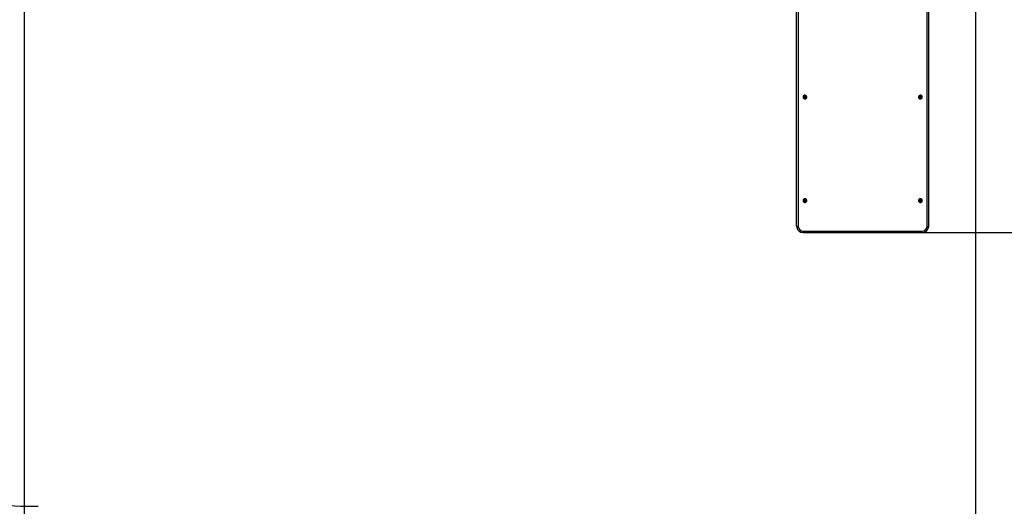
# Model space of a CAD drawing. Units: millimetres. Extents: x 2986 to 10262, y 1916 to 9455.
# Drawn here: x 4486 to 7470, y 3493 to 4968 of the extents above; entities that cross this region are included whole.
import ezdxf

# ---------------------------------------------------------------- set-up
doc = ezdxf.new("R2010")
doc.units = ezdxf.units.MM
doc.header["$LTSCALE"] = 60
doc.header["$PDSIZE"] = -1
doc.linetypes.add('SLD-Сплошная', pattern=[0])
doc.layers.add('LAYER_1', color=7, linetype='Continuous')
doc.styles.get("Standard").update_dxf_attribs({"font": 'isocpeui.ttf'})
doc.dimstyles.new('ISO-25', dxfattribs={"dimtxt": 2.5, "dimasz": 2.5, "dimexe": 1.25, "dimexo": 0.625, "dimtad": 1, "dimtxsty": 'Standard', "dimcen": 2.5, "dimadec": 0, "dimazin": 0, "dimtfac": 1, "dimtmove": 0, "dimatfit": 3, "dimfxl": 1, "dimarcsym": 0})

# ---------------------------------------------------------------- blocks, each defined once
blk = doc.blocks.new('_D_11')
at = {"layer": 'Defpoints', "color": 0, "transparency": 16777216}
for p in [(8897.4, 5960.4), (2985.7, 5049.7), (2985.7, 1976.1)]:
    blk.add_point(p, dxfattribs=at)
at = {"layer": 'LAYER_1', "color": 0, "lineweight": -2, "transparency": 16777216}
for p, q in [((8897.4, 5960.4), (8897.4, 1916.1)), ((2985.7, 5049.7), (2985.7, 1916.1)), ((8717.4, 1976.1), (3165.7, 1976.1))]:
    blk.add_line(p, q, dxfattribs=at)
at = {"layer": 'LAYER_1', "color": 0, "transparency": 16777216}
for points in [[(3165.7, 2006.1), (3165.7, 1946.1), (2985.7, 1976.1)], [(8717.4, 2006.1), (8717.4, 1946.1), (8897.4, 1976.1)]]:
    blk.add_solid(points, dxfattribs=at)
at = {"layer": 'LAYER_1', "color": 0, "transparency": 16777216, "insert": (5941.5, 2336.1), "char_height": 180, "attachment_point": 2}
blk.add_mtext('5912', dxfattribs=at)
blk = doc.blocks.new('_D_17')
at = {"layer": 'Defpoints', "color": 0, "transparency": 16777216}
for p in [(5452.9, 9454.9), (7240.9, 2823), (9989.6, 2823)]:
    blk.add_point(p, dxfattribs=at)
at = {"layer": 'LAYER_1', "color": 0, "lineweight": -2, "transparency": 16777216}
for p, q in [((5452.9, 9454.9), (10049.6, 9454.9)), ((9989.6, 9274.9), (9989.6, 6143.8)), ((9989.6, 3003), (9989.6, 5603.8)), ((7240.9, 2823), (10049.6, 2823))]:
    blk.add_line(p, q, dxfattribs=at)
at = {"layer": 'LAYER_1', "color": 0, "transparency": 16777216}
for points in [[(9959.6, 9274.9), (10019.6, 9274.9), (9989.6, 9454.9)], [(9959.6, 3003), (10019.6, 3003), (9989.6, 2823)]]:
    blk.add_solid(points, dxfattribs=at)
at = {"layer": 'LAYER_1', "color": 0, "transparency": 16777216, "insert": (9989.6, 5963.8), "char_height": 180, "attachment_point": 2}
blk.add_mtext('6632', dxfattribs=at)
blk = doc.blocks.new('*D21')
at = {"layer": 'Defpoints', "color": 0, "transparency": 16777216}
for p in [(7382.9, 5928.4), (4500.2, 5084.7), (7382.9, 2498.9)]:
    blk.add_point(p, dxfattribs=at)
at = {"layer": 'LAYER_1', "color": 0, "lineweight": -2, "transparency": 16777216}
for p, q in [((7382.9, 5928.4), (7382.9, 2438.9)), ((4500.2, 5084.7), (4500.2, 2438.9)), ((4680.2, 2498.9), (7202.9, 2498.9))]:
    blk.add_line(p, q, dxfattribs=at)
at = {"layer": 'LAYER_1', "color": 0, "transparency": 16777216}
for points in [[(4680.2, 2528.9), (4680.2, 2468.9), (4500.2, 2498.9)], [(7202.9, 2528.9), (7202.9, 2468.9), (7382.9, 2498.9)]]:
    blk.add_solid(points, dxfattribs=at)
at = {"layer": 'LAYER_1', "color": 0, "transparency": 16777216, "insert": (5941.5, 2768.9), "char_height": 180, "attachment_point": 5}
blk.add_mtext('2883', dxfattribs=at)
blk = doc.blocks.new('*D22')
at = {"layer": 'Defpoints', "color": 0, "transparency": 16777216}
for p in [(6775.9, 7289.7), (9337, 7289.7), (7220.9, 4322.9)]:
    blk.add_point(p, dxfattribs=at)
at = {"layer": 'LAYER_1', "color": 0, "lineweight": -2, "transparency": 16777216}
for p, q in [((6775.9, 7289.7), (9397, 7289.7)), ((9337, 7109.7), (9337, 6072.8)), ((9337, 4502.9), (9337, 5530.5)), ((7220.9, 4322.9), (9397, 4322.9))]:
    blk.add_line(p, q, dxfattribs=at)
at = {"layer": 'LAYER_1', "color": 0, "transparency": 16777216}
for points in [[(9307, 7109.7), (9367, 7109.7), (9337, 7289.7)], [(9307, 4502.9), (9367, 4502.9), (9337, 4322.9)]]:
    blk.add_solid(points, dxfattribs=at)
at = {"layer": 'LAYER_1', "color": 0, "transparency": 16777216, "insert": (9337, 5801.7), "char_height": 180, "attachment_point": 5}
blk.add_mtext('2967', dxfattribs=at)

msp = doc.modelspace()

# ---------------------------------------------------------------- linework, layer by layer
at = {"color": 7, "linetype": 'SLD-Сплошная', "lineweight": 25}
for p, q in [((6840.9, 4342.6), (6840.9, 5944.4)), ((7240.9, 5944.4), (7240.9, 4342.6)), ((6860.2, 4733.7), (6860.2, 4733.6)), ((6862.5, 4732.7), (6864.1, 4733.5)), ((6863.1, 4731.5), (6862.5, 4732.7)), ((6864.7, 4732.2), (6863.1, 4731.5)), ((6863.6, 4731.8), (6863.1, 4731.5)), ((6863.6, 4734.4), (6864.6, 4734.3)), ((6864.4, 4733.8), (6863.6, 4734.4)), ((6864.5, 4732.7), (6863.6, 4731.8)), ((6863.7, 4736.3), (6865, 4736.9)), ((6864.5, 4734.8), (6863.7, 4736.3)), ((6864, 4736), (6863.7, 4736.3)), ((6864.4, 4735.5), (6864, 4736)), ((6864.5, 4732.7), (6864.1, 4733.5)), ((6864.4, 4735.5), (6865.8, 4735.4)), ((6864.5, 4735.3), (6864.4, 4735.5)), ((6864.5, 4735.3), (6864.5, 4734.8)), ((6864.7, 4732.8), (6864.5, 4732.7)), ((6864.6, 4734.3), (6864.6, 4734.9)), ((6864.7, 4732.8), (6864.7, 4732.2)), ((6865, 4736.9), (6865.8, 4735.4)), ((6865.4, 4732.7), (6865.1, 4731.3)), ((6865.1, 4731.3), (6865.2, 4732.3)), ((6865.7, 4732.2), (6865.1, 4731.3)), ((6865.4, 4732.7), (6865.4, 4732.8)), ((6865.5, 4732.8), (6865.4, 4732.7)), ((6866.1, 4735), (6866.7, 4735.9)), ((6867.2, 4732.9), (6866.1, 4732.2)), ((6866.1, 4732.3), (6866.1, 4731.8)), ((6866.1, 4732.2), (6866.1, 4732.3)), ((6866.1, 4732.2), (6866.6, 4730.9)), ((6866.8, 4730.3), (6866.1, 4731.8)), ((6866.7, 4735.9), (6866.6, 4734.9)), ((6866.6, 4730.9), (6866.8, 4730.3)), ((6868.1, 4730.9), (6866.8, 4730.3)), ((6867.1, 4735), (6868.7, 4735.7)), ((6867.1, 4735), (6867.9, 4734.4)), ((6867.2, 4733.7), (6867.2, 4733.7)), ((6867.2, 4733.4), (6867.2, 4732.9)), ((6868.2, 4732.9), (6867.2, 4732.9)), ((6867.3, 4732.4), (6868.1, 4730.9)), ((6867.4, 4733.4), (6868.2, 4732.9)), ((6869.3, 4734.5), (6867.8, 4733.8)), ((6867.9, 4734.4), (6867.8, 4734.3)), ((6867.8, 4734.3), (6867.8, 4733.8)), ((6867.9, 4734.4), (6868.8, 4734.5)), ((6868.7, 4735.7), (6869.3, 4734.5)), ((6868.8, 4734.5), (6869.3, 4734.5)), ((6871.7, 4733.7), (6871.7, 4733.7)), ((7210.2, 4733.7), (7210.2, 4733.7)), ((7212.5, 4734.5), (7213.1, 4735.7)), ((7214.1, 4733.8), (7212.5, 4734.5)), ((7213, 4734.5), (7212.5, 4734.5)), ((7213.9, 4734.4), (7213, 4734.5)), ((7213.1, 4735.7), (7214.7, 4735)), ((7213.6, 4732.9), (7214.4, 4733.4)), ((7214.6, 4732.9), (7213.6, 4732.9)), ((7213.7, 4730.9), (7214.5, 4732.4)), ((7215, 4730.3), (7213.7, 4730.9)), ((7213.9, 4734.4), (7214.7, 4735)), ((7214.1, 4734.3), (7213.9, 4734.4)), ((7214.1, 4734.3), (7214.1, 4733.8)), ((7214.6, 4733.7), (7214.5, 4733.7)), ((7214.6, 4732.9), (7214.6, 4733.4)), ((7215.7, 4732.2), (7214.6, 4732.9)), ((7215.8, 4731.8), (7215, 4730.3)), ((7215.2, 4730.9), (7215, 4730.3)), ((7215.1, 4735.9), (7215.7, 4735)), ((7215.2, 4734.9), (7215.1, 4735.9)), ((7215.7, 4732.2), (7215.2, 4730.9)), ((7215.8, 4732.3), (7215.7, 4732.2)), ((7215.8, 4732.3), (7215.8, 4731.8)), ((7216.1, 4735.4), (7216.8, 4736.9)), ((7216.1, 4735.4), (7217.4, 4735.5)), ((7216.7, 4731.3), (7216.1, 4732.2)), ((7216.4, 4732.7), (7216.3, 4732.8)), ((7216.4, 4732.8), (7216.4, 4732.7)), ((7216.4, 4732.7), (7216.7, 4731.3)), ((7216.6, 4732.3), (7216.7, 4731.3)), ((7216.8, 4736.9), (7218.1, 4736.3)), ((7217.1, 4732.8), (7217.1, 4732.2)), ((7217.3, 4732.7), (7217.1, 4732.8)), ((7218.7, 4731.5), (7217.1, 4732.2)), ((7217.2, 4734.9), (7217.2, 4734.3)), ((7217.2, 4734.3), (7218.2, 4734.4)), ((7218.1, 4736.3), (7217.3, 4734.8)), ((7217.4, 4735.5), (7217.3, 4735.3)), ((7217.3, 4735.3), (7217.3, 4734.8)), ((7217.8, 4733.5), (7217.3, 4732.7)), ((7217.3, 4732.7), (7218.2, 4731.8)), ((7217.4, 4735.5), (7217.8, 4736)), ((7218.2, 4734.4), (7217.4, 4733.8)), ((7217.8, 4736), (7218.1, 4736.3)), ((7217.8, 4733.5), (7219.3, 4732.7)), ((7218.2, 4731.8), (7218.7, 4731.5)), ((7219.3, 4732.7), (7218.7, 4731.5)), ((7221.7, 4733.7), (7221.7, 4733.7)), ((6860.2, 4420), (6860.2, 4419.9)), ((6862.4, 4419.6), (6864.1, 4420.1)), ((6862.8, 4418.3), (6862.4, 4419.6)), ((6864.5, 4418.8), (6862.8, 4418.3)), ((6863.3, 4418.6), (6862.8, 4418.3)), ((6864.3, 4419.3), (6863.3, 4418.6)), ((6863.8, 4421), (6864.8, 4420.8)), ((6864.5, 4420.4), (6863.8, 4421)), ((6864.3, 4419.3), (6864.1, 4420.1)), ((6864.2, 4423), (6865.6, 4423.4)), ((6864.7, 4421.3), (6864.2, 4423)), ((6864.4, 4422.6), (6864.2, 4423)), ((6864.5, 4419.3), (6864.3, 4419.3)), ((6864.7, 4422), (6864.4, 4422.6)), ((6864.5, 4419.3), (6864.5, 4418.8)), ((6864.7, 4422), (6866.1, 4421.7)), ((6864.7, 4421.9), (6864.7, 4422)), ((6864.7, 4421.9), (6864.7, 4421.3)), ((6864.8, 4420.8), (6864.8, 4421.6)), ((6865.2, 4419.1), (6864.8, 4417.8)), ((6864.8, 4417.8), (6865, 4418.8)), ((6865.5, 4418.5), (6864.8, 4417.8)), ((6865.2, 4419.1), (6865.2, 4419.2)), ((6865.3, 4419.2), (6865.2, 4419.1)), ((6865.6, 4423.4), (6866.1, 4421.7)), ((6865.7, 4418.6), (6865.7, 4418.1)), ((6865.8, 4418.5), (6865.7, 4418.6)), ((6866.2, 4416.5), (6865.7, 4418.1)), ((6867, 4418.8), (6865.8, 4418.5)), ((6865.8, 4418.5), (6866.1, 4417.1)), ((6866.1, 4417.1), (6866.2, 4416.5)), ((6867.6, 4416.9), (6866.2, 4416.5)), ((6866.4, 4421.3), (6867.1, 4422)), ((6867.1, 4422), (6866.8, 4421)), ((6867, 4419.3), (6867, 4418.8)), ((6867.1, 4419.8), (6867.1, 4419.8)), ((6868.1, 4418.8), (6867.1, 4419)), ((6867.1, 4418.5), (6867.6, 4416.9)), ((6867.3, 4419.5), (6868.1, 4418.8)), ((6867.4, 4421.1), (6869, 4421.5)), ((6867.4, 4421.1), (6867.9, 4420.3)), ((6867.8, 4420.3), (6867.8, 4419.7)), ((6867.9, 4420.3), (6867.8, 4420.3)), ((6869.4, 4420.2), (6867.8, 4419.7)), ((6867.9, 4420.3), (6868.9, 4420.3)), ((6868.9, 4420.3), (6869.4, 4420.2)), ((6869, 4421.5), (6869.4, 4420.2)), ((6871.7, 4420), (6871.7, 4420)), ((7210.2, 4420), (7210.2, 4420)), ((7212.4, 4420.2), (7212.8, 4421.5)), ((7212.9, 4420.3), (7212.4, 4420.2)), ((7214.1, 4419.7), (7212.4, 4420.2)), ((7212.8, 4421.5), (7214.5, 4421.1)), ((7213.9, 4420.3), (7212.9, 4420.3)), ((7213.8, 4418.8), (7214.5, 4419.5)), ((7214.8, 4419), (7213.8, 4418.8)), ((7213.9, 4420.3), (7214.5, 4421.1)), ((7214.1, 4420.3), (7213.9, 4420.3)), ((7214.1, 4420.3), (7214.1, 4419.7)), ((7214.2, 4416.9), (7214.7, 4418.5)), ((7215.6, 4416.5), (7214.2, 4416.9)), ((7214.7, 4419.8), (7214.6, 4419.8)), ((7214.8, 4422), (7215.5, 4421.3)), ((7215, 4421), (7214.8, 4422)), ((7214.8, 4418.8), (7214.8, 4419.3)), ((7216, 4418.5), (7214.8, 4418.8)), ((7216.1, 4418.1), (7215.6, 4416.5)), ((7215.7, 4417.1), (7215.6, 4416.5)), ((7215.7, 4421.7), (7216.2, 4423.4)), ((7215.7, 4421.7), (7217.1, 4422)), ((7216, 4418.5), (7215.7, 4417.1)), ((7216.1, 4418.6), (7216, 4418.5)), ((7216.1, 4418.6), (7216.1, 4418.1)), ((7216.2, 4423.4), (7217.6, 4423)), ((7217.1, 4417.8), (7216.4, 4418.5)), ((7216.6, 4419.2), (7216.6, 4419.1)), ((7216.6, 4419.1), (7216.6, 4419.2)), ((7216.6, 4419.1), (7217.1, 4417.8)), ((7216.8, 4418.8), (7217.1, 4417.8)), ((7217, 4421.6), (7217, 4421)), ((7217.6, 4423), (7217.1, 4421.3)), ((7217.1, 4422), (7217.4, 4422.6)), ((7217.1, 4422), (7217.1, 4421.9)), ((7217.1, 4421.9), (7217.1, 4421.3)), ((7217.1, 4420.8), (7218.1, 4421)), ((7218.1, 4421), (7217.3, 4420.4)), ((7217.4, 4422.6), (7217.6, 4423)), ((7217.4, 4419.3), (7217.4, 4418.8)), ((7217.5, 4419.3), (7217.4, 4419.3)), ((7219, 4418.3), (7217.4, 4418.8)), ((7217.8, 4420.1), (7217.5, 4419.3)), ((7217.5, 4419.3), (7218.5, 4418.6)), ((7217.8, 4420.1), (7219.4, 4419.6)), ((7218.5, 4418.6), (7219, 4418.3)), ((7219.4, 4419.6), (7219, 4418.3)), ((7221.7, 4420), (7221.7, 4420)), ((6860.9, 4326.9), (7220.9, 4326.9)), ((6860.9, 4322.9), (7220.9, 4322.9))]:
    msp.add_line(p, q, dxfattribs=at)
at = {"color": 8, "linetype": 'SLD-Сплошная', "lineweight": 25}
for p, q in [((6845.9, 5944.4), (6845.9, 4341.6)), ((7235.9, 4341.6), (7235.9, 5944.4)), ((6860.9, 4322.9), (6860.9, 4326.9)), ((7220.9, 4322.9), (7220.9, 4326.9))]:
    msp.add_line(p, q, dxfattribs=at)
at = {"color": 7, "linetype": 'SLD-Сплошная', "lineweight": 25, "flags": 128}
for points in [[(6871, 4736.1), (6870.4, 4737.1), (6869.6, 4738), (6868.5, 4738.6), (6867.4, 4739), (6866.2, 4739.2), (6865, 4739.2), (6863.9, 4738.9), (6862.8, 4738.4), (6861.9, 4737.6), (6861.1, 4736.7), (6860.6, 4735.7), (6860.2, 4734.5), (6860.2, 4733.3), (6860.3, 4732.2), (6860.8, 4731.1), (6861.4, 4730.1), (6862.3, 4729.2), (6863.3, 4728.6), (6864.4, 4728.2), (6865.6, 4728), (6866.8, 4728), (6867.9, 4728.3), (6869, 4728.9), (6870, 4729.6), (6870.7, 4730.5), (6871.3, 4731.6), (6871.6, 4732.7), (6871.7, 4733.9), (6871.5, 4735), (6871, 4736.1)], [(6868.1, 4730.9), (6867.4, 4731.2), (6866.6, 4730.9)], [(6868.7, 4735.7), (6868.6, 4735), (6868.8, 4734.5)], [(7210.8, 4736.1), (7210.3, 4735), (7210.2, 4733.9), (7210.2, 4732.7), (7210.6, 4731.6), (7211.1, 4730.5), (7211.9, 4729.6), (7212.8, 4728.9), (7213.9, 4728.3), (7215, 4728), (7216.2, 4728), (7217.4, 4728.2), (7218.5, 4728.6), (7219.6, 4729.2), (7220.4, 4730.1), (7221, 4731.1), (7221.5, 4732.2), (7221.7, 4733.3), (7221.6, 4734.5), (7221.3, 4735.7), (7220.7, 4736.7), (7220, 4737.6), (7219, 4738.4), (7217.9, 4738.9), (7216.8, 4739.2), (7215.6, 4739.2), (7214.4, 4739), (7213.3, 4738.6), (7212.3, 4738), (7211.4, 4737.1), (7210.8, 4736.1)], [(7216.8, 4736.9), (7217.4, 4736.3), (7217.8, 4736)], [(7219.3, 4732.7), (7218.6, 4732.5), (7218.2, 4731.8)], [(6871.4, 4421.5), (6871, 4422.6), (6870.3, 4423.6), (6869.4, 4424.4), (6868.4, 4425), (6867.2, 4425.4), (6866, 4425.5), (6864.8, 4425.5), (6863.7, 4425.1), (6862.6, 4424.6), (6861.7, 4423.8), (6861, 4422.8), (6860.5, 4421.8), (6860.2, 4420.6), (6860.2, 4419.5), (6860.4, 4418.3), (6860.9, 4417.2), (6861.5, 4416.2), (6862.4, 4415.4), (6863.4, 4414.8), (6864.6, 4414.4), (6865.8, 4414.3), (6867, 4414.4), (6868.1, 4414.7), (6869.2, 4415.3), (6870.1, 4416), (6870.8, 4417), (6871.3, 4418), (6871.6, 4419.2), (6871.6, 4420.4), (6871.4, 4421.5)], [(6863.3, 4418.6), (6863, 4419.2), (6862.9, 4419.8)], [(6867.6, 4416.9), (6866.6, 4417.2), (6866.1, 4417.1)], [(6871.7, 4420), (6871.6, 4420.5), (6871.4, 4421.7)], [(7210.4, 4421.5), (7210.2, 4420.4), (7210.2, 4419.2), (7210.5, 4418), (7211, 4417), (7211.7, 4416), (7212.6, 4415.3), (7213.7, 4414.7), (7214.8, 4414.4), (7216, 4414.3), (7217.2, 4414.4), (7218.4, 4414.8), (7219.4, 4415.4), (7220.3, 4416.2), (7221, 4417.2), (7221.4, 4418.3), (7221.6, 4419.5), (7221.6, 4420.6), (7221.3, 4421.8), (7220.8, 4422.8), (7220.1, 4423.8), (7219.2, 4424.6), (7218.1, 4425.1), (7217, 4425.5), (7215.8, 4425.5), (7214.6, 4425.4), (7213.4, 4425), (7212.4, 4424.4), (7211.5, 4423.6), (7210.9, 4422.6), (7210.4, 4421.5)], [(7210.4, 4421.7), (7210.2, 4420.5), (7210.2, 4420)], [(7212.9, 4420.3), (7213, 4420.9), (7212.8, 4421.5)], [(7216.2, 4423.4), (7216.6, 4422.9), (7217.4, 4422.6)], [(6840.9, 4342.6), (6841, 4342.4), (6841.3, 4342.2), (6841.8, 4342.1), (6842.4, 4341.9), (6843.1, 4341.8), (6844, 4341.7), (6844.9, 4341.6), (6845.9, 4341.6)], [(7235.9, 4341.6), (7236.9, 4341.6), (7237.8, 4341.7), (7238.7, 4341.8), (7239.4, 4341.9), (7240.1, 4342.1), (7240.5, 4342.2), (7240.8, 4342.4), (7240.9, 4342.6)], [(7240.9, 4342.6), (7240.8, 4340.4), (7240.7, 4339.8)]]:
    msp.add_lwpolyline(points, dxfattribs=at)
at = {"color": 251, "linetype": 'SLD-Сплошная', "true_color": 0x636466}
for centre, radius, start, end in [((4542.2, 5049.7), 1556.5, 146.3538, 270), ((7240.9, 4323), 1500, 270, 0)]:
    msp.add_arc(centre, radius, start, end, dxfattribs=at)
at = {"color": 7, "linetype": 'SLD-Сплошная', "lineweight": 25}
for centre, radius, start, end in [((6865.9, 4733.6), 5.76, 27.2037, 178.9544), ((6864.8, 4734.5), 2.92, 218.0877, 245.8628), ((6866.5, 4734.3), 3.02, 120.4446, 146.3997), ((6863.6, 4734.4), 1.02, 296.1366, 326.0629), ((6863.6, 4734.9), 0.989, 0.0248, 27.1569), ((6863.6, 4734.4), 0.988, 356.6219, 27.1646), ((6865.1, 4731.8), 1.04, 73.5508, 116.1611), ((6865.1, 4731.3), 1.04, 86.7092, 116.174), ((6865.2, 4731.9), 1.02, 27.2836, 70.6026), ((6865.2, 4731.3), 1.01, 27.2009, 57.2636), ((6866.7, 4735.9), 1.01, 207.2009, 237.2636), ((6866.7, 4735.9), 1.04, 266.7092, 296.174), ((6868.2, 4733.4), 1.01, 116.0673, 162.7137), ((6868.2, 4733.4), 0.986, 162.9128, 179.996), ((6868.2, 4732.9), 0.988, 176.6219, 207.1646), ((6868.2, 4732.8), 1.02, 116.1366, 146.0629), ((6866.1, 4733.7), 5.54, 0.0139, 27.1678), ((7215.7, 4733.7), 5.54, 152.8322, 179.9861), ((7215.9, 4733.6), 5.76, 1.0816, 152.7603), ((7215.9, 4734.8), 2.92, 161.0514, 186.544), ((7214.5, 4733.8), 3.02, 254.923, 283.4816), ((7213.6, 4733.4), 1.01, 17.2863, 63.9327), ((7213.6, 4732.8), 1.02, 33.9371, 63.8634), ((7213.6, 4732.9), 0.988, 332.8354, 3.3781), ((7213.6, 4733.4), 0.986, 0.004, 17.0872), ((7215.1, 4735.9), 1.04, 243.826, 273.2908), ((7215.2, 4735.9), 1.01, 302.7364, 332.7991), ((7216.7, 4731.9), 1.02, 109.3974, 152.7164), ((7216.7, 4731.3), 1.01, 122.7364, 152.7991), ((7216.7, 4731.8), 1.04, 63.8389, 106.4492), ((7216.7, 4731.3), 1.04, 63.826, 93.2908), ((7218.2, 4734.9), 0.989, 152.8393, 179.979), ((7218.2, 4734.4), 0.988, 152.8354, 183.3781), ((7218.2, 4734.4), 1.02, 213.9371, 243.8634), ((6865.9, 4419.9), 5.76, 17.3347, 179.0067), ((6863.8, 4421.1), 1.03, 286.2915, 316.0248), ((6866.6, 4420.5), 3.05, 109.6518, 136.0392), ((6864.8, 4418.3), 1.04, 63.7466, 106.3574), ((6864.8, 4417.8), 1.04, 76.9228, 106.3423), ((6863.8, 4421.6), 0.986, 0.0039, 16.9916), ((6863.8, 4421), 0.986, 346.4031, 16.9945), ((6864.8, 4418.3), 1.01, 17.1296, 60.7381), ((6864.8, 4417.8), 1, 17.0471, 47.3071), ((6867, 4422), 1, 197.0471, 227.3071), ((6867.1, 4422.1), 1.04, 256.9228, 286.3423), ((6868, 4419.3), 0.989, 152.7441, 179.9787), ((6868, 4418.8), 0.986, 166.4031, 196.9945), ((6868, 4419.3), 1.02, 106.2251, 152.5604), ((6868, 4418.8), 1.03, 106.2915, 136.0248), ((6866.1, 4421.1), 2.9, 342.1577, 7.8118), ((7215.9, 4419.9), 5.76, 0.9933, 162.6653), ((7213.8, 4419.3), 1.02, 27.4396, 73.7749), ((7213.8, 4418.8), 1.03, 43.9752, 73.7085), ((7214.5, 4419.9), 3.05, 264.5723, 293.3203), ((7214.8, 4422.1), 1.04, 253.6577, 283.0772), ((7213.8, 4419.3), 0.989, 0.0251, 27.2521), ((7213.8, 4418.8), 0.986, 343.0055, 13.5969), ((7214.8, 4422), 1, 312.6929, 342.9529), ((7217, 4418.3), 1.01, 119.2619, 162.8704), ((7217, 4417.8), 1, 132.6929, 162.9529), ((7217.1, 4418.3), 1.04, 73.6426, 116.2534), ((7217.1, 4417.8), 1.04, 73.6577, 103.0772), ((7218, 4421.6), 0.986, 163.0084, 179.9961), ((7218, 4421), 0.986, 163.0055, 193.5969), ((7218, 4421.1), 1.03, 223.9752, 253.7085), ((7216, 4420.1), 2.9, 329.0201, 352.9157), ((6856.5, 4342.3), 15.6, 178.8592, 191.6659), ((6860.8, 4342.8), 19.9, 190.6373, 270.3305), ((6860.8, 4341.8), 14.9, 180.5758, 270.5644), ((7221.1, 4341.8), 14.9, 269.4356, 359.4242), ((7221, 4342.8), 19.9, 269.6162, 351.4216)]:
    msp.add_arc(centre, radius, start, end, dxfattribs=at)
for centre, major_axis, ratio, start_param, end_param in [((6863.6, 4734.4), (0.44, 3.2), 0.288693, 4.579158, 4.742867), ((6865.1, 4731.3), (0.98, 2.47), 0.126826, 0.968256, 1.202559), ((6865.1, 4731.3), (-0.71, 2.98), 0.248445, 4.938324, 5.172627), ((6866.7, 4735.9), (-0.94, 2.57), 0.155613, 1.679426, 1.913729), ((6868.2, 4732.9), (0.05, 3.32), 0.308617, 1.323153, 1.557456), ((6868.2, 4732.9), (-0.92, 1.55), 0.292738, 0.806616, 1.040919), ((7213.6, 4732.9), (0.92, 1.55), 0.292738, 5.242266, 5.476569), ((7213.6, 4732.9), (-0.05, 3.32), 0.308617, 4.72573, 4.960033), ((7215.1, 4735.9), (0.94, 2.57), 0.155613, 4.369456, 4.603759), ((7216.7, 4731.3), (0.71, 2.98), 0.248445, 1.110558, 1.344861), ((7216.7, 4731.3), (-0.98, 2.47), 0.126826, 5.080626, 5.314929), ((7218.2, 4734.4), (-0.44, 3.2), 0.288693, 1.547364, 1.704027), ((6863.8, 4421), (0.56, 3.12), 0.274346, 4.539328, 4.698876), ((6864.8, 4417.8), (1.01, 2.3), 0.076553, 0.931174, 1.165477), ((6864.8, 4417.8), (-0.6, 3.09), 0.268629, 4.898689, 5.132992), ((6867.1, 4422), (-0.88, 2.72), 0.192668, 1.673602, 1.875186), ((6868.1, 4418.8), (0.18, 3.3), 0.305647, 1.283153, 1.517456), ((6868.1, 4418.8), (-0.98, 1.72), 0.177889, 0.824853, 1.059156), ((7213.8, 4418.8), (0.98, 1.72), 0.177889, 5.22403, 5.458333), ((7213.8, 4418.8), (-0.18, 3.3), 0.305647, 4.765729, 5.000032), ((7214.8, 4422), (0.88, 2.72), 0.192668, 4.407999, 4.609583), ((7217.1, 4417.8), (0.6, 3.09), 0.268629, 1.150193, 1.384496), ((7217.1, 4417.8), (-1.01, 2.3), 0.076553, 5.117709, 5.352012), ((7218.1, 4421), (-0.56, 3.12), 0.274346, 1.584309, 1.743858)]:
    msp.add_ellipse(centre, major_axis=major_axis, ratio=ratio, start_param=start_param, end_param=end_param, dxfattribs=at)

# ---------------------------------------------------------------- dimensions: what is measured, and where the dimension line sits
at = {"layer": 'LAYER_1', "color": 252}
dim = msp.add_linear_dim(base=(9989.6, 2823), p1=(5452.9, 9454.9), p2=(7240.9, 2823), angle=90, dimstyle='ISO-25', override={"dimtxt": 180, "dimasz": 180, "dimexe": 60, "dimexo": 0, "dimgap": 180, "dimtih": 1, "dimtoh": 1, "dimdec": 0, "dimzin": 0, "dimadec": 2, "dimtdec": 3, "dimtzin": 0}, dxfattribs=at)
dim.commit()
dim.dimension.update_dxf_attribs({"geometry": '_D_17', "text_midpoint": (9989.6, 5873.8), "dimtype": 160})
at = {"layer": 'LAYER_1', "color": 255}
dim = msp.add_linear_dim(base=(9337, 7289.7), p1=(7220.9, 4322.9), p2=(6775.9, 7289.7), angle=90, dimstyle='ISO-25', override={"dimtxt": 180, "dimasz": 180, "dimexe": 60, "dimexo": 0, "dimgap": 180, "dimtih": 1, "dimtoh": 1, "dimdec": 0, "dimzin": 0, "dimadec": 2, "dimtdec": 3, "dimtzin": 0}, dxfattribs=at)
dim.commit()
dim.dimension.update_dxf_attribs({"geometry": '*D22', "text_midpoint": (9337, 5801.7), "dimtype": 160})
at = {"layer": 'LAYER_1', "color": 252}
dim = msp.add_linear_dim(base=(2985.7, 1976.1), p1=(8897.4, 5960.4), p2=(2985.7, 5049.7), dimstyle='ISO-25', override={"dimtxt": 180, "dimasz": 180, "dimexe": 60, "dimexo": 0, "dimgap": 180, "dimtih": 1, "dimtoh": 1, "dimdec": 0, "dimzin": 0, "dimadec": 2, "dimtdec": 3, "dimtzin": 0}, dxfattribs=at)
dim.commit()
dim.dimension.update_dxf_attribs({"geometry": '_D_11', "text_midpoint": (5941.5, 1976.1), "dimtype": 160})
at = {"layer": 'LAYER_1', "color": 255}
dim = msp.add_linear_dim(base=(7382.9, 2498.9), p1=(4500.2, 5084.7), p2=(7382.9, 5928.4), dimstyle='ISO-25', override={"dimtxt": 180, "dimasz": 180, "dimexe": 60, "dimexo": 0, "dimgap": 180, "dimtih": 1, "dimtoh": 1, "dimdec": 0, "dimzin": 0, "dimadec": 2, "dimtdec": 3, "dimtzin": 0}, dxfattribs=at)
dim.commit()
dim.dimension.update_dxf_attribs({"geometry": '*D21', "text_midpoint": (5941.5, 2498.9), "dimtype": 160})

doc.saveas('drawing.dxf')
